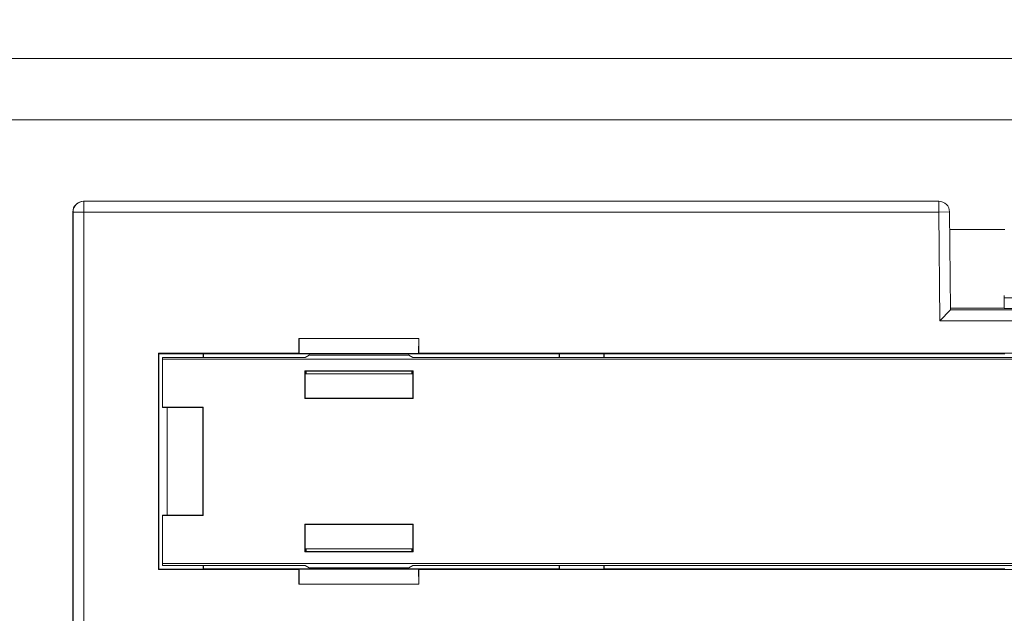
# Model space of a CAD drawing. Units: inches. Extents: x 0.3 to 10.6, y 0.2 to 8.2.
# Drawn here: x 4.1 to 4.4, y 3.6 to 3.8 of the extents above; entities that cross this region are included whole.
import ezdxf

# ---------------------------------------------------------------- set-up
doc = ezdxf.new("R2010")
doc.units = ezdxf.units.IN
doc.header["$MEASUREMENT"] = 0
doc.styles.add('SLDTEXTSTYLE3', font='TXT', dxfattribs={"width": 0.605})
doc.dimstyles.new('SLDDIMSTYLE0', dxfattribs={"dimtxt": 0.098425, "dimasz": 0.13, "dimexe": 0, "dimexo": 0.0625, "dimgap": 0.024606, "dimtad": 0, "dimtih": 1, "dimtoh": 1, "dimlfac": 4, "dimrnd": 1e-09, "dimzin": 4, "dimdsep": 46, "dimtxsty": 'SLDTEXTSTYLE3', "dimsah": 1, "dimcen": 0.09, "dimadec": 0, "dimazin": 1, "dimtfac": 1, "dimtofl": 0, "dimtmove": 0, "dimatfit": 3, "dimfxl": 0, "dimfrac": 2, "dimtolj": 1, "dimtzin": 12, "dimarcsym": 0})

# ---------------------------------------------------------------- blocks, each defined once
blk = doc.blocks.new('_D')
at = {"color": 7, "linetype": 'Continuous', "lineweight": 0}
for p, q in [((0.62326, 3.8028), (0.62326, 4.2965)), ((5.37326, 3.8028), (5.37326, 4.2965)), ((0.62326, 4.1715), (2.55107, 4.1715)), ((2.65067, 4.17116), (2.62811, 4.17116)), ((2.62811, 4.17116), (2.62811, 4.0201)), ((3.34586, 4.17116), (3.36842, 4.17116)), ((3.36842, 4.17116), (3.36842, 4.0201)), ((5.37326, 4.1715), (3.44546, 4.1715)), ((2.62811, 4.0201), (2.65067, 4.0201)), ((3.36842, 4.0201), (3.34586, 4.0201))]:
    blk.add_line(p, q, dxfattribs=at)
for points in [[(0.62326, 4.1715), (0.75326, 4.1515), (0.75326, 4.1915)], [(5.37326, 4.1715), (5.24326, 4.1915), (5.24326, 4.1515)]]:
    blk.add_solid(points, dxfattribs=at)
at = {"color": 7, "linetype": 'Continuous', "lineweight": 0, "char_height": 0.098425, "attachment_point": 1, "style": 'SLDTEXTSTYLE3'}
for s, insert in [('19.00in', (2.77647, 4.32059)), ('482.60mm', (2.67886, 4.14698))]:
    blk.add_mtext(s, dxfattribs=dict(at, insert=insert))

msp = doc.modelspace()

# ---------------------------------------------------------------- linework, layer by layer
at = {"color": 7, "linetype": 'Continuous', "lineweight": 15}
for p, q in [((5.16076, 3.7778), (0.83576, 3.7778)), ((5.16076, 3.7553), (0.83576, 3.7553)), ((4.08414, 3.72557), (4.08421, 3.72557)), ((4.08421, 3.72164), (4.08421, 3.72557)), ((4.08421, 3.72557), (4.39683, 3.72557)), ((4.39683, 3.72164), (4.39683, 3.72557)), ((4.08027, 3.72164), (4.0802, 3.72164)), ((4.0802, 3.37272), (4.0802, 3.72164)), ((4.08027, 3.36196), (4.08027, 3.72164)), ((4.08027, 3.72164), (4.08421, 3.72164)), ((4.39683, 3.72164), (4.08421, 3.72164)), ((4.08421, 3.72164), (4.08421, 3.36196)), ((4.39683, 3.72164), (4.40076, 3.72167)), ((4.39717, 3.6819), (4.39683, 3.72164)), ((4.40076, 3.72167), (4.40108, 3.68584)), ((4.40082, 3.7153), (4.42101, 3.7153)), ((4.42075, 3.68637), (4.42079, 3.69031)), ((4.42079, 3.69031), (4.42079, 3.69112)), ((4.42079, 3.69031), (4.76324, 3.69031)), ((4.39717, 3.6819), (4.40108, 3.68584)), ((4.40107, 3.6865), (4.42075, 3.6865)), ((4.40108, 3.68584), (4.78295, 3.68584)), ((4.76328, 3.68637), (4.42075, 3.68637)), ((4.78686, 3.6819), (4.39717, 3.6819)), ((4.20667, 3.67542), (4.16289, 3.67542)), ((4.16289, 3.67), (4.16289, 3.67542)), ((4.16289, 3.67542), (4.16291, 3.67539)), ((4.20665, 3.67539), (4.16291, 3.67539)), ((4.16291, 3.67539), (4.163, 3.6699)), ((4.20665, 3.67539), (4.20656, 3.6699)), ((4.20667, 3.67542), (4.20665, 3.67539)), ((4.20667, 3.67), (4.20667, 3.67542)), ((4.16289, 3.67), (4.11146, 3.67)), ((4.11146, 3.67), (4.11146, 3.59099)), ((4.11146, 3.67), (4.11161, 3.66986)), ((4.11161, 3.59113), (4.11161, 3.66986)), ((4.11161, 3.66986), (4.12785, 3.66986)), ((4.12785, 3.66986), (4.12794, 3.66977)), ((4.12785, 3.66986), (4.12785, 3.6685)), ((4.16313, 3.66977), (4.12794, 3.66977)), ((4.12794, 3.66977), (4.12794, 3.6685)), ((4.163, 3.6699), (4.16289, 3.67)), ((4.20656, 3.6699), (4.163, 3.6699)), ((4.20643, 3.66977), (4.16313, 3.66977)), ((4.16514, 3.6685), (4.16657, 3.66935)), ((4.16657, 3.66935), (4.16661, 3.66984)), ((4.20309, 3.66935), (4.16657, 3.66935)), ((4.20305, 3.66984), (4.20309, 3.66935)), ((4.20451, 3.6685), (4.20309, 3.66935)), ((4.25803, 3.66977), (4.20643, 3.66977)), ((4.20656, 3.6699), (4.20667, 3.67)), ((4.48868, 3.67), (4.20667, 3.67)), ((4.25812, 3.66986), (4.25803, 3.66977)), ((4.25803, 3.6685), (4.25803, 3.66977)), ((4.27434, 3.66986), (4.25812, 3.66986)), ((4.25812, 3.66986), (4.25812, 3.6685)), ((4.27434, 3.66986), (4.27443, 3.66977)), ((4.27434, 3.6685), (4.27434, 3.66986)), ((4.42092, 3.66977), (4.27443, 3.66977)), ((4.27443, 3.66977), (4.27443, 3.6685)), ((4.11293, 3.6685), (4.11304, 3.66783)), ((4.16514, 3.6685), (4.11293, 3.6685)), ((4.11293, 3.6685), (4.11293, 3.65018)), ((4.11304, 3.66783), (4.11304, 3.65029)), ((4.11304, 3.66783), (5.07099, 3.66783)), ((4.49093, 3.6685), (4.20451, 3.6685)), ((4.20466, 3.66362), (4.16499, 3.66362)), ((4.16499, 3.66362), (4.16499, 3.65347)), ((4.16511, 3.66351), (4.16499, 3.66362)), ((4.16511, 3.66351), (4.16514, 3.66351)), ((4.16511, 3.66351), (4.16511, 3.65359)), ((4.16511, 3.66248), (4.20455, 3.66248)), ((4.16553, 3.66347), (4.16514, 3.66351)), ((4.16553, 3.66347), (4.20413, 3.66347)), ((4.16553, 3.66248), (4.16553, 3.66347)), ((4.20413, 3.66347), (4.20451, 3.66351)), ((4.20413, 3.66248), (4.20413, 3.66347)), ((4.20455, 3.66351), (4.20451, 3.66351)), ((4.20455, 3.66351), (4.20466, 3.66362)), ((4.20455, 3.65359), (4.20455, 3.66351)), ((4.20466, 3.65347), (4.20466, 3.66362)), ((4.16511, 3.65359), (4.16499, 3.65347)), ((4.16499, 3.65347), (4.20466, 3.65347)), ((4.16511, 3.65359), (4.20455, 3.65359)), ((4.20455, 3.65359), (4.20466, 3.65347)), ((4.11304, 3.65029), (4.11293, 3.65018)), ((4.11293, 3.65018), (4.12769, 3.65018)), ((4.11304, 3.65029), (4.12781, 3.65029)), ((4.11465, 3.65018), (4.11465, 3.61081)), ((4.12781, 3.65029), (4.12769, 3.65018)), ((4.12769, 3.65018), (4.12769, 3.61081)), ((4.12781, 3.65029), (4.12781, 3.6107)), ((4.11293, 3.61081), (4.11293, 3.59249)), ((4.11304, 3.6107), (4.11293, 3.61081)), ((4.12769, 3.61081), (4.11293, 3.61081)), ((4.11304, 3.6107), (4.11304, 3.59316)), ((4.12781, 3.6107), (4.11304, 3.6107)), ((4.12781, 3.6107), (4.12769, 3.61081)), ((4.20466, 3.60752), (4.16499, 3.60752)), ((4.16499, 3.60752), (4.16499, 3.59737)), ((4.16511, 3.6074), (4.16499, 3.60752)), ((4.20455, 3.6074), (4.20466, 3.60752)), ((4.20466, 3.59737), (4.20466, 3.60752)), ((4.16511, 3.6074), (4.16511, 3.59748)), ((4.20455, 3.6074), (4.16511, 3.6074)), ((4.20455, 3.59748), (4.20455, 3.6074)), ((4.16511, 3.59748), (4.16499, 3.59737)), ((4.16499, 3.59737), (4.20466, 3.59737)), ((4.16511, 3.59851), (4.20455, 3.59851)), ((4.16511, 3.59748), (4.16514, 3.59748)), ((4.16514, 3.59748), (4.16553, 3.59752)), ((4.16553, 3.59752), (4.16553, 3.59851)), ((4.16553, 3.59752), (4.20413, 3.59752)), ((4.20413, 3.59752), (4.20413, 3.59851)), ((4.20451, 3.59748), (4.20413, 3.59752)), ((4.20455, 3.59748), (4.20451, 3.59748)), ((4.20455, 3.59748), (4.20466, 3.59737)), ((4.11293, 3.59249), (4.11304, 3.59316)), ((4.11304, 3.59316), (5.07099, 3.59316)), ((4.11146, 3.59099), (4.11161, 3.59113)), ((4.11146, 3.59099), (4.16289, 3.59099)), ((4.12785, 3.59113), (4.11161, 3.59113)), ((4.16514, 3.59249), (4.11293, 3.59249)), ((4.12785, 3.59249), (4.12785, 3.59113)), ((4.12785, 3.59113), (4.12794, 3.59122)), ((4.12794, 3.59249), (4.12794, 3.59122)), ((4.12794, 3.59122), (4.25803, 3.59122)), ((4.163, 3.59109), (4.16289, 3.59099)), ((4.16289, 3.59099), (4.16289, 3.58557)), ((4.16291, 3.5856), (4.163, 3.59109)), ((4.20656, 3.59109), (4.163, 3.59109)), ((4.16657, 3.59164), (4.16514, 3.59249)), ((4.16657, 3.59164), (4.20309, 3.59164)), ((4.16661, 3.59115), (4.16657, 3.59164)), ((4.20309, 3.59164), (4.20305, 3.59115)), ((4.20309, 3.59164), (4.20451, 3.59249)), ((4.49093, 3.59249), (4.20451, 3.59249)), ((4.20656, 3.59109), (4.20667, 3.59099)), ((4.20665, 3.5856), (4.20656, 3.59109)), ((4.20667, 3.59099), (4.20667, 3.58557)), ((4.20667, 3.59099), (4.48868, 3.59099)), ((4.25803, 3.59122), (4.25803, 3.59249)), ((4.25812, 3.59113), (4.25803, 3.59122)), ((4.25812, 3.59249), (4.25812, 3.59113)), ((4.25812, 3.59113), (4.27434, 3.59113)), ((4.27434, 3.59113), (4.27434, 3.59249)), ((4.27434, 3.59113), (4.27443, 3.59122)), ((4.27443, 3.59249), (4.27443, 3.59122)), ((4.27443, 3.59122), (4.42092, 3.59122)), ((4.16289, 3.58557), (4.16291, 3.5856)), ((4.20667, 3.58557), (4.16289, 3.58557)), ((4.20665, 3.5856), (4.16291, 3.5856)), ((4.20667, 3.58557), (4.20665, 3.5856))]:
    msp.add_line(p, q, dxfattribs=at)
for centre, start, end in [((4.08421, 3.72164), 90.0011, 180.0011), ((4.39683, 3.72164), 0.5, 90)]:
    msp.add_arc(centre, 0.00394, start, end, dxfattribs=at)
for centre, ratio, start_param, end_param in [((4.08414, 3.72164), 0.999962, 1.570796, 3.141593), ((4.39714, 3.68584), 0.006108, 6.27713, 6.283239)]:
    msp.add_ellipse(centre, major_axis=(0.00394, 0), ratio=ratio, start_param=start_param, end_param=end_param, dxfattribs=at)

# ---------------------------------------------------------------- dimensions: what is measured, and where the dimension line sits
at = {"color": 7, "linetype": 'Continuous', "lineweight": 0}
dim = msp.add_linear_dim(base=(0.62326, 4.1715), p1=(5.37326, 3.7528), p2=(0.62326, 3.7528), dimstyle='SLDDIMSTYLE0', dxfattribs=at)
dim.commit()
dim.dimension.update_dxf_attribs({"geometry": '_D', "text_midpoint": (2.99826, 4.1715), "dimtype": 160})

doc.saveas('drawing.dxf')
